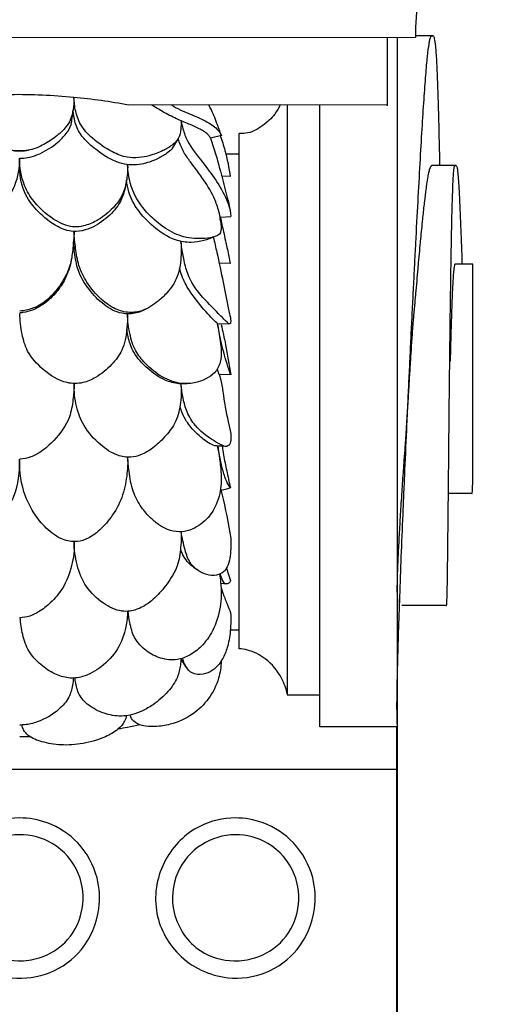
# Model space of a CAD drawing. Units: millimetres. Extents: x 0 to 1100, y 0 to 1000.
# Drawn here: x 172 to 229, y 409 to 529 of the extents above; entities that cross this region are included whole.
import ezdxf

# ---------------------------------------------------------------- set-up
doc = ezdxf.new("R2010")
doc.units = ezdxf.units.MM
doc.layers.add('Kranshteiny', color=7, linetype='Continuous', true_color=0xffffff)
doc.styles.add('Arial', font='arial.ttf')
doc.dimstyles.new('Dimension Style 01', dxfattribs={"dimtxt": 10, "dimasz": 7, "dimexe": 0.5, "dimexo": 0.5, "dimgap": 0.25, "dimtad": 1, "dimtoh": 1, "dimdec": 0, "dimzin": 1, "dimdsep": 46, "dimtxsty": 'Arial', "dimcen": 0.5, "dimazin": 0, "dimtfac": 1, "dimtdec": 4, "dimtix": 1, "dimtmove": 1, "dimatfit": 3, "dimfxl": 0, "dimtolj": 1, "dimtzin": 1, "dimarcsym": 0})

# ---------------------------------------------------------------- blocks, each defined once
blk = doc.blocks.new('*D1516')
at = {"layer": 'Defpoints', "color": 0, "transparency": 16777216}
for p in [(172.25, 557.77), (73.77, 207.77), (172.25, 207.77)]:
    blk.add_point(p, dxfattribs=at)
at = {"layer": 'Kranshteiny', "color": 0, "lineweight": -2, "transparency": 16777216}
for p, q in [((171.75, 557.77), (73.27, 557.77)), ((73.77, 550.77), (73.77, 214.77)), ((171.75, 207.77), (73.27, 207.77))]:
    blk.add_line(p, q, dxfattribs=at)
at = {"layer": 'Kranshteiny', "color": 0, "transparency": 16777216}
for points in [[(72.6, 550.77), (74.93, 550.77), (73.77, 557.77)], [(72.6, 214.77), (74.93, 214.77), (73.77, 207.77)]]:
    blk.add_solid(points, dxfattribs=at)
at = {"layer": 'Kranshteiny', "color": 0, "transparency": 16777216, "insert": (68.41, 382.77), "char_height": 10, "attachment_point": 5, "rotation": 90, "style": 'Arial'}
blk.add_mtext('\\A1;350', dxfattribs=at)

msp = doc.modelspace()

# ---------------------------------------------------------------- linework, layer by layer
at = {"layer": 'Kranshteiny'}
for p, q in [((220.69, 527.2), (123.81, 527.19)), ((217.21, 527.25), (217.21, 518.85)), ((218.44, 527.23), (218.44, 276.36)), ((222.84, 527.42), (220.69, 527.41)), ((217.25, 518.97), (185.49, 518.94)), ((204.98, 446.62), (204.98, 518.95)), ((208.95, 442.7), (208.95, 518.95)), ((199.05, 452.28), (199.05, 515.44)), ((191.57, 514.82), (190.8, 513.55)), ((196.87, 515.19), (195.54, 514.87)), ((199.06, 512.93), (197.45, 512.93)), ((225.62, 511.52), (222.79, 511.52)), ((197.97, 510.16), (196.92, 510.2)), ((198.01, 505.22), (196.75, 505.15)), ((197.96, 499.53), (196.59, 499.56)), ((227.73, 499.44), (225.52, 499.44)), ((227.73, 487.54), (227.73, 499.44)), ((197.92, 492.12), (196.58, 492.08)), ((196.34, 486.57), (196.57, 485.95)), ((227.73, 479.61), (227.73, 487.54)), ((197.98, 485.88), (196.54, 485.92)), ((227.61, 471.32), (224.72, 471.32)), ((197.51, 462.17), (197.97, 460.6)), ((197.5, 460.22), (196.8, 460.3)), ((219.01, 457.62), (224.47, 457.62)), ((199.05, 454.57), (197.96, 454.57)), ((204.96, 446.64), (208.99, 446.64)), ((218.42, 442.7), (208.95, 442.7)), ((218.4, 276.45), (218.4, 442.7)), ((173.39, 441.49), (172.13, 441.48)), ((218.51, 437.5), (125.77, 437.5))]:
    msp.add_line(p, q, dxfattribs=at)
for points, knots in [([(229.25, 543.57), (228.11, 543.39), (224.51, 542.26), (222.02, 537.23), (220.89, 531.9), (220.67, 528.87), (220.69, 527.2)], [0, 0, 0, 0, 3.529544, 10.965899, 14.913552, 19.839745, 19.839745, 19.839745, 19.839745]), ([(218.52, 442.66), (218.45, 442.82), (218.38, 444.44), (218.46, 449.19), (218.61, 454.28), (218.76, 458.66), (218.94, 463.5), (219.12, 467.83), (219.27, 471.44), (219.43, 475.11), (219.59, 478.85), (219.77, 482.6), (219.9, 485.42), (220.04, 488.24), (220.17, 491.05), (220.31, 493.85), (220.45, 496.62), (220.59, 499.35), (220.77, 502.9), (221, 507.14), (221.26, 511.85), (221.5, 516.07), (221.73, 519.71), (221.95, 522.7), (222.16, 524.99), (222.32, 526.29), (222.44, 526.94), (222.53, 527.23), (222.61, 527.37), (222.68, 527.41), (222.73, 527.43), (222.79, 527.44), (222.85, 527.43), (222.92, 527.33), (223.02, 527.02), (223.13, 526.24), (223.26, 524.47), (223.37, 521.87), (223.48, 518.55), (223.57, 515.01), (223.62, 512.54), (223.64, 511.52)], [0, 0, 0, 0, 0.225, 0.45, 0.5625, 0.675, 0.7875, 0.9, 0.95625, 1.0125, 1.125, 1.18125, 1.2375, 1.29375, 1.35, 1.40625, 1.4625, 1.51875, 1.575, 1.6875, 1.8, 1.9125, 2.025, 2.1375, 2.25, 2.3625, 2.41875, 2.475, 2.53125, 2.5875, 2.615625, 2.64375, 2.7, 2.75625, 2.8125, 2.925, 3.0375, 3.15, 3.2625, 3.375, 3.449253, 3.449253, 3.449253, 3.449253]), ([(185.49, 518.94), (183.26, 519.35), (178.45, 520), (169.56, 520.44), (162.92, 519.7), (158.96, 518.9)], [0, 0, 0, 0, 6.557705, 14.02305, 25.715997, 25.715997, 25.715997, 25.715997]), ([(165.46, 519.76), (165.46, 519.51), (165.5, 518.84), (165.63, 517.55), (166.47, 516.04), (167.92, 514.84), (169.32, 513.96), (170.56, 513.48), (171.46, 513.32), (172.32, 513.29), (172.89, 513.35), (173.22, 513.42)], [0, 0, 0, 0, 0.73124, 2.032083, 3.862212, 5.726211, 7.631989, 8.791883, 9.694396, 10.364028, 11.385953, 11.385953, 11.385953, 11.385953]), ([(178.78, 519.76), (178.78, 519.51), (178.74, 518.84), (178.62, 517.55), (177.77, 516.04), (176.32, 514.84), (174.92, 513.96), (173.69, 513.48), (172.79, 513.32), (171.92, 513.29), (171.36, 513.35), (171.02, 513.42)], [0, 0, 0, 0, 0.73124, 2.032083, 3.862212, 5.726211, 7.631989, 8.791883, 9.694396, 10.364028, 11.385953, 11.385953, 11.385953, 11.385953]), ([(191.91, 517.02), (191.93, 516.76), (191.91, 516.14), (191.83, 515), (190.89, 513.99), (189.56, 513.25), (188.18, 512.73), (186.7, 512.44), (185.13, 512.47), (183.15, 513.27), (181.21, 514.65), (179.49, 516.4), (179.03, 517.95), (178.86, 518.74), (178.77, 519.84)], [0, 0, 0, 0, 0.773556, 1.863476, 3.32324, 4.650494, 6.43104, 7.736229, 9.138355, 11.080672, 14.033433, 16.300885, 18.243202, 18.757276, 18.757276, 18.757276, 18.757276]), ([(172.12, 512.42), (172.3, 512.42), (172.77, 512.44), (173.61, 512.59), (175.07, 513.14), (176.57, 514.07), (177.83, 515.36), (178.44, 516.4), (178.56, 517.37), (178.64, 517.9), (178.66, 518.17)], [0, 0, 0, 0, 0.529379, 1.42973, 2.53667, 5.186352, 6.655707, 7.923492, 8.714448, 9.541679, 9.541679, 9.541679, 9.541679]), ([(190.81, 513.57), (190.62, 513.37), (190.07, 512.89), (188.82, 512.21), (187.36, 511.67), (185.86, 511.56), (184.58, 511.75), (183.24, 512.26), (181.76, 513.23), (180.33, 514.4), (179.14, 515.9), (178.8, 517.29), (178.69, 518.1), (178.68, 518.33)], [0, 0, 0, 0, 0.836243, 2.17588, 4.250303, 5.463459, 6.640029, 8.103002, 9.742758, 11.910136, 13.641728, 15.385719, 16.096478, 16.096478, 16.096478, 16.096478]), ([(195.55, 514.87), (195.48, 514.98), (195.16, 515.47), (194.21, 516.05), (192.84, 516.63), (191.29, 517.27), (189.77, 518.05), (188.78, 518.65), (188.34, 518.94)], [0, 0, 0, 0, 0.386771, 1.734199, 3.233645, 4.87647, 6.765077, 8.342056, 8.342056, 8.342056, 8.342056]), ([(190.7, 518.95), (191.07, 518.74), (192.06, 518.21), (193.59, 517.62), (195.19, 516.87), (196.33, 516.12), (196.76, 515.41), (196.87, 515.18)], [0, 0, 0, 0, 1.266709, 3.369337, 4.906438, 6.590435, 7.349575, 7.349575, 7.349575, 7.349575]), ([(196.86, 515.2), (196.69, 515.7), (196.27, 516.83), (195.79, 518.11), (195.37, 518.83), (195.29, 518.96)], [0, 0, 0, 0, 1.573134, 3.620284, 4.076366, 4.076366, 4.076366, 4.076366]), ([(204.09, 518.96), (203.91, 518.56), (203.33, 517.59), (201.94, 516.31), (200.37, 515.42), (199.32, 515.45), (199.06, 515.45)], [0, 0, 0, 0, 1.3246, 3.330276, 5.673556, 6.443115, 6.443115, 6.443115, 6.443115]), ([(191.92, 517.02), (191.98, 516.68), (192.18, 515.83), (192.84, 514), (194.48, 512.06), (196.22, 509.77), (197.42, 507.69), (197.94, 506.17), (198.02, 505.44), (198.01, 505.27), (198, 505.22)], [0, 0, 0, 0, 1.023989, 2.614737, 5.78762, 8.542891, 11.267392, 12.959393, 13.296514, 13.4622, 13.4622, 13.4622, 13.4622]), ([(196.74, 505.14), (196.68, 505.47), (196.47, 506.32), (195.83, 508.03), (194.69, 509.81), (193.47, 511.44), (192.51, 512.7), (191.9, 513.8), (191.66, 514.54), (191.59, 514.8)], [0, 0, 0, 0, 0.994457, 2.622126, 5.453173, 7.299053, 8.709289, 10.226645, 11.038379, 11.038379, 11.038379, 11.038379]), ([(195.54, 514.88), (195.77, 514.2), (196.2, 512.86), (196.62, 511.29), (196.86, 510.41), (196.92, 510.2)], [0, 0, 0, 0, 2.130166, 4.229616, 4.869255, 4.869255, 4.869255, 4.869255]), ([(196.73, 515.2), (196.94, 514.6), (197.46, 512.94), (197.81, 511.24), (197.96, 510.16)], [0, 0, 0, 0, 1.928698, 5.193921, 5.193921, 5.193921, 5.193921]), ([(158.87, 511.57), (158.85, 510.9), (158.98, 509.6), (159.51, 507.66), (160.88, 506.04), (162.47, 504.76), (164.07, 504.12), (165.76, 503.88), (168.04, 504.8), (170.16, 506.64), (171.83, 509.34), (172.13, 511.28), (172.1, 512.41)], [0, 0, 0, 0, 2.01713, 3.908455, 5.908726, 8.259419, 9.970781, 11.031813, 13.295243, 17.050356, 19.320213, 22.702972, 22.702972, 22.702972, 22.702972]), ([(185.37, 511.57), (185.39, 510.9), (185.27, 509.6), (184.74, 507.66), (183.36, 506.04), (181.78, 504.76), (180.17, 504.12), (178.49, 503.88), (176.2, 504.8), (174.08, 506.64), (172.41, 509.34), (172.11, 511.28), (172.14, 512.41)], [0, 0, 0, 0, 2.01713, 3.908455, 5.908726, 8.259419, 9.970781, 11.031813, 13.295243, 17.050356, 19.320213, 22.702972, 22.702972, 22.702972, 22.702972]), ([(185.1, 508.95), (184.94, 508.12), (184.33, 506.51), (182.47, 504.74), (180.57, 503.61), (178.51, 503.33), (176.4, 504.07), (174.44, 505.69), (172.55, 508.05), (172.14, 510.08), (172.13, 511.2)], [0, 0, 0, 0, 2.56169, 4.973393, 7.579128, 9.064477, 11.046477, 14.066261, 16.621346, 19.986801, 19.986801, 19.986801, 19.986801]), ([(196.59, 505.59), (196.64, 505.31), (196.72, 504.82), (196.84, 504.15), (196.85, 503.62), (196.72, 503.14), (196.29, 502.88), (195.56, 502.64), (194.5, 502.56), (192.8, 502.55), (190.7, 503.26), (188.75, 504.7), (186.85, 506.64), (185.65, 508.97), (185.38, 510.84), (185.36, 511.57)], [0, 0, 0, 0, 0.829178, 1.500857, 2.04768, 2.410278, 2.919533, 3.446004, 4.748724, 6.066975, 8.537112, 11.223326, 13.272489, 16.656377, 18.867968, 18.867968, 18.867968, 18.867968]), ([(222.81, 511.52), (222.8, 511.52), (222.78, 511.52), (222.77, 511.52), (222.76, 511.52), (222.75, 511.52), (222.73, 511.52), (222.72, 511.51), (222.71, 511.51), (222.7, 511.51), (222.7, 511.51), (222.7, 511.51), (222.69, 511.51), (222.67, 511.51), (222.64, 511.5), (222.61, 511.47), (222.6, 511.47), (222.59, 511.46), (222.58, 511.44), (222.56, 511.42), (222.54, 511.4), (222.53, 511.36), (222.5, 511.32), (222.47, 511.25), (222.44, 511.17), (222.43, 511.15), (222.42, 511.12), (222.41, 511.1), (222.39, 511.04), (222.37, 510.96), (222.35, 510.88), (222.3, 510.72), (222.26, 510.52), (222.21, 510.28), (222.19, 510.18), (222.17, 510.07), (222.15, 509.96), (222.11, 509.67), (222.06, 509.34), (222, 508.96), (221.99, 508.83), (221.97, 508.7), (221.95, 508.57), (221.89, 508.14), (221.84, 507.67), (221.78, 507.15), (221.76, 507.03), (221.75, 506.9), (221.73, 506.78), (221.67, 506.19), (221.6, 505.56), (221.53, 504.89), (221.52, 504.79), (221.51, 504.7), (221.5, 504.61), (221.43, 503.86), (221.35, 503.06), (221.27, 502.22), (221.26, 502.18), (221.26, 502.13), (221.26, 502.09), (221.17, 501.19), (221.08, 500.23), (221, 499.24), (220.99, 499.24), (220.99, 499.23), (220.99, 499.22), (220.91, 498.25), (220.82, 497.24), (220.73, 496.2), (220.72, 496.12), (220.71, 496.04), (220.7, 495.96), (220.67, 495.54), (220.63, 495.12), (220.59, 494.69), (220.54, 494.19), (220.49, 493.68), (220.45, 493.17), (220.43, 492.94), (220.41, 492.72), (220.39, 492.5), (220.37, 492.15), (220.34, 491.81), (220.31, 491.47), (220.26, 490.82), (220.22, 490.17), (220.17, 489.51), (220.16, 489.32), (220.15, 489.12), (220.14, 488.92), (220.1, 488.39), (220.07, 487.87), (220.04, 487.34), (220, 486.66), (219.96, 485.99), (219.91, 485.31), (219.91, 485.25), (219.91, 485.18), (219.9, 485.12), (219.86, 484.41), (219.81, 483.69), (219.77, 482.98), (219.74, 482.55), (219.72, 482.13), (219.69, 481.7), (219.67, 481.44), (219.66, 481.17), (219.64, 480.91), (219.58, 479.97), (219.52, 479.03), (219.46, 478.1), (219.43, 477.76), (219.41, 477.43), (219.39, 477.09), (219.35, 476.53), (219.31, 475.97), (219.27, 475.41), (219.25, 475.13), (219.23, 474.85), (219.21, 474.58), (219.19, 474.34), (219.17, 474.1), (219.16, 473.86), (219.09, 472.96), (219.03, 472.08), (218.98, 471.22), (218.97, 471.08), (218.96, 470.94), (218.95, 470.8), (218.89, 469.87), (218.83, 468.97), (218.78, 468.11), (218.78, 468.03), (218.77, 467.94), (218.77, 467.86), (218.71, 466.96), (218.66, 466.1), (218.62, 465.3), (218.62, 465.29), (218.62, 465.27), (218.62, 465.26), (218.57, 464.46), (218.54, 463.71), (218.51, 463.02), (218.5, 462.97), (218.5, 462.92), (218.5, 462.87), (218.47, 462.13), (218.44, 461.46), (218.43, 460.87), (218.42, 460.42), (218.41, 460.02), (218.41, 459.67), (218.41, 459.56), (218.41, 459.45), (218.41, 459.34), (218.42, 458.91), (218.44, 458.57), (218.47, 458.31), (218.48, 458.19), (218.5, 458.09), (218.52, 458.01)], [51.022689, 51.022689, 51.022689, 51.022689, 51.642683, 51.642683, 51.642683, 52.302225, 52.302225, 52.302225, 52.8447, 52.8447, 52.8447, 52.982751, 52.982751, 52.982751, 54.247726, 54.247726, 54.247726, 54.66699, 54.66699, 54.66699, 55.332387, 55.332387, 55.332387, 56.251595, 56.251595, 56.251595, 56.490234, 56.490234, 56.490234, 57.099331, 57.099331, 57.099331, 58.314793, 58.314793, 58.314793, 58.834415, 58.834415, 58.834415, 60.139663, 60.139663, 60.139663, 60.581718, 60.581718, 60.581718, 61.965272, 61.965272, 61.965272, 62.292537, 62.292537, 62.292537, 63.791659, 63.791659, 63.791659, 63.997638, 63.997638, 63.997638, 65.618849, 65.618849, 65.618849, 65.704625, 65.704625, 65.704625, 67.437435, 67.437435, 67.437435, 67.446669, 67.446669, 67.446669, 69.148403, 69.148403, 69.148403, 69.275216, 69.275216, 69.275216, 69.955129, 69.955129, 69.955129, 70.755663, 70.755663, 70.755663, 71.103311, 71.103311, 71.103311, 71.630606, 71.630606, 71.630606, 72.626526, 72.626526, 72.626526, 72.92942, 72.92942, 72.92942, 73.726864, 73.726864, 73.726864, 74.754144, 74.754144, 74.754144, 74.849051, 74.849051, 74.849051, 75.931462, 75.931462, 75.931462, 76.578908, 76.578908, 76.578908, 76.978661, 76.978661, 76.978661, 78.404315, 78.404315, 78.404315, 78.920989, 78.920989, 78.920989, 79.791987, 79.791987, 79.791987, 80.229837, 80.229837, 80.229837, 80.610434, 80.610434, 80.610434, 82.055873, 82.055873, 82.055873, 82.295261, 82.295261, 82.295261, 83.880769, 83.880769, 83.880769, 84.033908, 84.033908, 84.033908, 85.705125, 85.705125, 85.705125, 85.731421, 85.731421, 85.731421, 87.4082, 87.4082, 87.4082, 87.528734, 87.528734, 87.528734, 89.352041, 89.352041, 89.352041, 90.723423, 90.723423, 90.723423, 91.174009, 91.174009, 91.174009, 92.99718, 92.99718, 92.99718, 93.850695, 93.850695, 93.850695, 93.850695]), ([(224.41, 457.62), (224.42, 457.6), (224.43, 457.58), (224.45, 457.58), (224.47, 457.59), (224.49, 457.61), (224.5, 457.64), (224.51, 457.69), (224.52, 457.79), (224.53, 457.95), (224.54, 458.17), (224.56, 458.58), (224.57, 459.28), (224.6, 460.43), (224.62, 461.88), (224.64, 463.6), (224.66, 465.58), (224.69, 467.79), (224.71, 470.18), (224.74, 472.73), (224.76, 474.97), (224.78, 476.81), (224.79, 478.2), (224.8, 479.6), (224.82, 481.01), (224.83, 482.42), (224.85, 484.3), (224.87, 486.18), (224.9, 488.06), (224.91, 489.47), (224.93, 490.87), (224.95, 492.27), (224.96, 493.65), (224.99, 495.45), (225.02, 497.64), (225.06, 500.12), (225.1, 502.43), (225.14, 504.53), (225.2, 507.01), (225.27, 508.96), (225.33, 510.3), (225.38, 510.88), (225.42, 511.19), (225.44, 511.34), (225.47, 511.44), (225.5, 511.49), (225.53, 511.51), (225.57, 511.52), (225.63, 511.53), (225.69, 511.51), (225.75, 511.41), (225.8, 511.21), (225.85, 510.88), (225.91, 510.23), (225.99, 509.09), (226.07, 507.61), (226.15, 505.82), (226.26, 503.2), (226.34, 500.96), (226.39, 499.44)], [4.952624, 4.952624, 4.952624, 4.952624, 5.00625, 5.0625, 5.11875, 5.175, 5.203125, 5.23125, 5.259375, 5.2875, 5.315625, 5.34375, 5.4, 5.45625, 5.5125, 5.56875, 5.625, 5.68125, 5.7375, 5.79375, 5.85, 5.878125, 5.90625, 5.934375, 5.9625, 5.990625, 6.01875, 6.075, 6.103125, 6.13125, 6.159375, 6.1875, 6.215625, 6.24375, 6.3, 6.35625, 6.4125, 6.46875, 6.525, 6.6375, 6.69375, 6.75, 6.778125, 6.80625, 6.834375, 6.8625, 6.890625, 6.91875, 6.975, 7.03125, 7.0875, 7.115625, 7.14375, 7.2, 7.25625, 7.3125, 7.36875, 7.425, 7.525525, 7.525525, 7.525525, 7.525525]), ([(196, 502.79), (195.58, 502.6), (194.66, 502.28), (193.04, 502), (190.79, 502.38), (188.55, 503.91), (186.58, 505.93), (185.52, 507.96), (185.28, 509.24), (185.23, 509.73)], [0, 0, 0, 0, 1.367545, 2.936234, 4.885126, 8.046169, 10.872442, 13.313927, 14.770392, 14.770392, 14.770392, 14.770392]), ([(196.92, 510.22), (197.03, 509.77), (197.34, 508.44), (197.8, 506.92), (197.97, 505.81), (198, 505.61)], [0, 0, 0, 0, 1.367865, 4.111633, 4.737404, 4.737404, 4.737404, 4.737404]), ([(196.74, 505.16), (196.87, 504.58), (197.16, 503.26), (197.58, 501.38), (197.84, 500.08), (197.96, 499.51)], [0, 0, 0, 0, 1.799654, 4.030086, 5.776729, 5.776729, 5.776729, 5.776729]), ([(191.9, 502.22), (191.94, 501.7), (191.96, 500.25), (191.69, 497.98), (190.43, 496.09), (188.95, 494.7), (187.42, 493.7), (185.52, 493.38), (183.73, 493.91), (181.92, 495.19), (180.39, 497.02), (179.29, 499.19), (178.98, 501.35), (178.82, 502.74), (178.78, 503.42)], [0, 0, 0, 0, 1.568374, 4.360705, 6.685597, 8.205219, 10.442202, 12.059395, 13.840165, 15.865038, 18.646002, 20.927681, 23.084409, 25.131029, 25.131029, 25.131029, 25.131029]), ([(178.81, 503.34), (178.78, 502.71), (178.65, 501.42), (178.45, 499.47), (177.53, 497.38), (176.17, 495.58), (174.51, 494.27), (173.16, 493.82), (172.4, 493.7), (172.13, 493.67)], [0, 0, 0, 0, 1.904169, 3.875855, 5.836893, 8.670476, 10.593843, 12.072818, 12.887108, 12.887108, 12.887108, 12.887108]), ([(187.85, 494.05), (187.42, 493.78), (186.4, 493.34), (184.42, 493.26), (182.34, 494.42), (180.54, 496.3), (179.23, 498.5), (178.88, 500.56), (178.76, 501.71), (178.73, 502.15)], [0, 0, 0, 0, 1.514839, 3.287293, 5.732766, 8.367998, 11.093665, 13.238535, 14.568837, 14.568837, 14.568837, 14.568837]), ([(195.88, 502.73), (196.03, 502.11), (196.45, 500.27), (197.08, 497.33), (197.55, 494.73), (197.89, 493.24), (198.02, 492.7), (198.02, 492.39), (197.99, 492.18), (197.88, 492.1), (197.72, 492.19), (197.36, 492.49), (196.32, 493.6), (194.59, 495.23), (192.94, 497.44), (192.32, 499.59), (192.06, 501.06), (191.94, 501.92), (191.91, 502.21)], [0, 0, 0, 0, 1.91557, 5.637048, 9.039163, 9.817828, 10.251666, 10.665453, 10.782645, 10.85454, 11.010073, 11.258345, 12.316167, 15.478809, 18.50191, 20.401803, 22.116147, 22.995706, 22.995706, 22.995706, 22.995706]), ([(178.45, 499.87), (178.3, 499.09), (177.83, 497.72), (176.66, 495.94), (175.3, 494.64), (173.87, 493.81), (172.8, 493.53), (172.27, 493.47), (172.13, 493.47)], [0, 0, 0, 0, 2.400894, 4.280843, 6.328543, 8.001215, 9.177485, 9.608342, 9.608342, 9.608342, 9.608342]), ([(196.57, 492.07), (196.29, 492.18), (194.94, 493.57), (193.57, 495.28), (192.33, 497.1), (191.9, 498.34), (191.74, 498.98)], [0, 0, 0, 0, 1.987665, 4.649906, 6.567914, 8.552238, 8.552238, 8.552238, 8.552238]), ([(225.53, 499.44), (225.52, 499.44), (225.52, 499.44), (225.51, 499.43), (225.5, 499.42), (225.49, 499.4), (225.48, 499.36), (225.47, 499.33), (225.46, 499.3), (225.45, 499.25), (225.44, 499.17), (225.42, 499.05), (225.4, 498.9), (225.38, 498.76), (225.36, 498.59), (225.35, 498.4), (225.31, 498.01), (225.28, 497.52), (225.25, 496.95), (225.23, 496.66), (225.22, 496.35), (225.2, 496.02), (225.19, 495.69), (225.17, 495.34), (225.16, 494.98), (225.14, 494.61), (225.13, 494.22), (225.11, 493.81), (225.1, 493.4), (225.09, 492.97), (225.07, 492.54), (225.06, 492.14), (225.05, 491.73), (225.03, 491.31), (225.03, 491.11), (225.02, 490.9), (225.01, 490.7), (225.01, 490.49), (225, 490.28), (225, 490.06), (224.99, 489.82), (224.98, 489.57), (224.98, 489.33), (224.97, 489.03), (224.96, 488.74), (224.96, 488.44), (224.95, 488.14), (224.95, 487.84), (224.94, 487.55)], [0, 0, 0, 0, 0.26123, 0.26123, 0.26123, 0.688014, 0.688014, 0.688014, 1.070553, 1.070553, 1.070553, 1.814343, 1.814343, 1.814343, 2.537765, 2.537765, 2.537765, 3.964867, 3.964867, 3.964867, 4.674389, 4.674389, 4.674389, 5.384089, 5.384089, 5.384089, 6.10748, 6.10748, 6.10748, 6.83821, 6.83821, 6.83821, 7.50219, 7.50219, 7.50219, 7.828282, 7.828282, 7.828282, 8.156505, 8.156505, 8.156505, 8.533868, 8.533868, 8.533868, 8.986317, 8.986317, 8.986317, 9.436356, 9.436356, 9.436356, 9.436356]), ([(185.37, 493.22), (185.37, 492.64), (185.26, 491.18), (184.91, 488.96), (183.38, 486.98), (181.73, 485.61), (179.83, 484.76), (177.41, 484.77), (175.03, 486.36), (173.04, 488.45), (172.33, 490.97), (172.14, 492.54), (172.15, 493.39)], [0, 0, 0, 0, 1.754315, 4.389646, 6.565233, 9.092109, 10.776904, 12.721726, 16.067495, 19.021858, 21.19854, 23.748797, 23.748797, 23.748797, 23.748797]), ([(196.4, 492.12), (196.53, 491.41), (196.68, 490.33), (196.89, 488.77), (196.83, 487.39), (196.14, 486.09), (194.92, 485.28), (193.52, 484.79), (191.66, 484.73), (189.48, 485.51), (187.68, 487.05), (186.18, 488.83), (185.58, 490.95), (185.37, 492.46), (185.36, 493.25)], [0, 0, 0, 0, 2.156111, 3.284878, 4.733463, 6.210347, 7.506541, 9.02557, 10.609778, 13.013927, 15.766251, 17.666425, 19.876265, 22.245323, 22.245323, 22.245323, 22.245323]), ([(192.99, 484.79), (192.55, 484.74), (191.51, 484.71), (189.66, 485.22), (187.75, 486.58), (186.15, 488.32), (185.48, 490.09), (185.32, 491.07), (185.28, 491.47)], [0, 0, 0, 0, 1.332658, 3.097589, 5.654172, 8.279011, 10.044469, 11.249293, 11.249293, 11.249293, 11.249293]), ([(198, 485.86), (197.85, 486.31), (197.4, 487.7), (196.83, 489.78), (196.52, 491.43), (196.41, 492.11)], [0, 0, 0, 0, 1.432396, 4.372026, 6.459256, 6.459256, 6.459256, 6.459256]), ([(196.83, 492.05), (197.03, 491.22), (197.48, 489.17), (197.83, 487.09), (198.01, 485.85)], [0, 0, 0, 0, 2.556992, 6.320323, 6.320323, 6.320323, 6.320323]), ([(196.58, 485.94), (196.65, 485.75), (196.87, 485.06), (197.14, 483.09), (197.52, 480.86), (197.91, 479.16), (198.03, 478.68)], [0, 0, 0, 0, 0.592428, 2.177789, 5.930955, 7.40082, 7.40082, 7.40082, 7.40082]), ([(178.81, 484.73), (178.8, 484.08), (178.68, 482.73), (178.26, 480.23), (176.69, 478.09), (174.97, 476.54), (173.53, 475.73), (172.6, 475.55), (172.13, 475.52)], [0, 0, 0, 0, 1.952078, 4.057099, 7.521588, 9.615516, 11.017264, 12.410405, 12.410405, 12.410405, 12.410405]), ([(191.91, 484.64), (191.98, 483.82), (191.91, 482.2), (191.31, 479.92), (189.93, 478.22), (188.56, 476.88), (187.12, 476.06), (185.64, 475.65), (183.82, 475.97), (181.81, 477.37), (179.96, 479.4), (178.96, 482.06), (178.78, 483.84), (178.82, 484.76)], [0, 0, 0, 0, 2.465439, 4.85917, 6.908242, 8.9276, 10.61011, 11.814412, 13.465972, 15.94977, 19.033989, 21.57378, 24.328124, 24.328124, 24.328124, 24.328124]), ([(198.04, 478.77), (198.06, 478.52), (198.02, 478.05), (198.02, 477.37), (197.46, 476.99), (196.66, 477.38), (195.34, 478.09), (193.74, 479.4), (192.6, 481.21), (192.16, 482.98), (191.98, 484.11), (191.93, 484.68)], [0, 0, 0, 0, 0.741781, 1.461724, 1.869645, 2.51908, 3.897571, 6.545469, 8.509607, 10.236336, 11.951911, 11.951911, 11.951911, 11.951911]), ([(196.08, 477.15), (195.81, 477.26), (194.96, 477.67), (193.77, 478.69), (192.68, 479.94), (192.07, 481.08), (191.87, 481.72), (191.81, 481.98)], [0, 0, 0, 0, 0.863134, 2.828729, 4.644004, 5.835586, 6.649394, 6.649394, 6.649394, 6.649394]), ([(227.61, 471.32), (227.62, 471.31), (227.64, 471.33), (227.67, 471.5), (227.69, 471.85), (227.7, 472.35), (227.72, 473.27), (227.73, 474.85), (227.73, 476.87), (227.73, 478.56), (227.73, 479.51), (227.73, 479.61)], [8.4515625, 8.4515625, 8.4515625, 8.4515625, 8.49375, 8.55, 8.578125, 8.60625, 8.6625, 8.71875, 8.775, 8.83125, 8.8380751, 8.8380751, 8.8380751, 8.8380751]), ([(196.42, 477.12), (196.48, 476.71), (196.57, 476.05), (196.72, 475.03), (196.84, 473.9), (196.88, 472.62), (196.67, 471.24), (196.22, 469.72), (195.32, 468.34), (194.12, 467.35), (192.99, 466.74), (191.65, 466.53), (190.35, 466.81), (189.19, 467.43), (188.11, 468.35), (186.94, 469.7), (185.9, 471.65), (185.56, 473.78), (185.41, 475.18), (185.38, 475.74)], [0, 0, 0, 0, 1.226414, 2.016569, 3.076814, 4.644255, 5.820779, 7.253261, 9.383749, 10.652408, 11.878205, 13.186992, 14.657076, 15.773468, 17.099864, 18.899556, 21.098148, 23.625102, 25.317407, 25.317407, 25.317407, 25.317407]), ([(197.54, 477.09), (197.29, 477.1), (196.8, 477.11), (196.32, 477.14), (196.08, 477.15)], [0, 0, 0, 0, 0.742703, 1.461008, 1.461008, 1.461008, 1.461008]), ([(197.97, 472), (197.88, 472.12), (197.6, 472.54), (197.22, 473.49), (196.86, 474.84), (196.6, 476.11), (196.46, 476.89), (196.41, 477.13)], [0, 0, 0, 0, 0.440721, 1.510329, 3.037178, 4.661378, 5.394058, 5.394058, 5.394058, 5.394058]), ([(196.99, 477.1), (197.03, 476.75), (197.17, 475.74), (197.54, 474.05), (197.82, 472.71), (197.97, 472.01)], [0, 0, 0, 0, 1.062807, 3.036158, 5.190266, 5.190266, 5.190266, 5.190266]), ([(158.87, 475.65), (158.85, 474.81), (158.97, 473.06), (159.61, 470.45), (160.94, 468.2), (162.5, 466.6), (163.94, 465.63), (165.5, 465.3), (167.36, 465.77), (169.09, 467.17), (170.5, 469), (171.84, 471.68), (172.17, 473.98), (172.11, 475.51)], [0, 0, 0, 0, 2.533436, 5.213056, 7.997653, 10.259333, 11.877057, 13.141525, 14.920127, 17.446371, 19.668225, 21.81148, 26.393815, 26.393815, 26.393815, 26.393815]), ([(185.37, 475.65), (185.39, 474.81), (185.27, 473.06), (184.63, 470.45), (183.3, 468.2), (181.75, 466.6), (180.3, 465.63), (178.74, 465.3), (176.88, 465.77), (175.15, 467.17), (173.75, 469), (172.4, 471.68), (172.07, 473.98), (172.14, 475.51)], [0, 0, 0, 0, 2.533436, 5.213056, 7.997653, 10.259333, 11.877057, 13.141525, 14.920127, 17.446371, 19.668225, 21.81148, 26.393815, 26.393815, 26.393815, 26.393815]), ([(196.77, 471.97), (196.83, 471.74), (197.32, 469.71), (197.73, 467.65), (198.02, 465.82)], [0, 0, 0, 0, 0.697601, 6.275656, 6.275656, 6.275656, 6.275656]), ([(197.97, 472), (197.82, 471.94), (197.45, 471.81), (197.07, 471.72), (196.84, 471.67)], [0, 0, 0, 0, 0.3290265, 0.7721042, 0.7721042, 0.7721042, 0.7721042]), ([(191.95, 466.61), (191.96, 466.06), (191.9, 464.76), (191.66, 462.6), (190.47, 460.49), (188.98, 458.7), (187.39, 457.41), (185.87, 456.86), (184.15, 456.86), (182.19, 457.85), (180.14, 459.78), (179.07, 462.53), (178.8, 464.44), (178.8, 465.39)], [0, 0, 0, 0, 1.637665, 3.914345, 6.452444, 8.741386, 10.891306, 12.51439, 13.482812, 15.964999, 18.868588, 21.766568, 24.609874, 24.609874, 24.609874, 24.609874]), ([(198.03, 465.82), (198.04, 465.49), (198.04, 464.78), (197.98, 463.69), (197.77, 462.6), (197.23, 461.64), (196.2, 461.22), (195.06, 461.31), (193.94, 461.86), (192.89, 462.85), (192.34, 464.57), (192.04, 465.86), (191.96, 466.61)], [0, 0, 0, 0, 0.978107, 2.133131, 3.265482, 4.307651, 5.252595, 6.435499, 7.635444, 8.936595, 10.65592, 12.919835, 12.919835, 12.919835, 12.919835]), ([(178.82, 465.39), (178.84, 464.41), (178.61, 462.41), (177.61, 459.79), (176.04, 457.98), (174.66, 456.86), (173.36, 456.23), (172.55, 456.11), (172.13, 456.09)], [0, 0, 0, 0, 2.93045, 5.99388, 8.217677, 10.061107, 11.274167, 12.507336, 12.507336, 12.507336, 12.507336]), ([(193.89, 461.97), (193.64, 462.12), (193.15, 462.48), (192.49, 463.16), (192.09, 463.88), (191.92, 464.35), (191.87, 464.51)], [0, 0, 0, 0, 0.889543, 1.819016, 2.826459, 3.327809, 3.327809, 3.327809, 3.327809]), ([(196.65, 461.41), (196.7, 461.1), (196.81, 460.25), (196.88, 458.9), (196.69, 456.87), (196.02, 454.62), (194.59, 452.65), (193.07, 451.45), (191.34, 450.8), (189.4, 451.01), (187.56, 451.98), (186.1, 453.49), (185.65, 455.32), (185.47, 456.42), (185.44, 456.88)], [0, 0, 0, 0, 0.958491, 2.562592, 4.034934, 7.077398, 9.469802, 11.220074, 12.823767, 14.896135, 16.825568, 19.011736, 20.964537, 22.355268, 22.355268, 22.355268, 22.355268]), ([(197.97, 460.61), (197.93, 460.51), (197.8, 460.29), (197.32, 460.14), (196.98, 460.76), (196.8, 461.16), (196.75, 461.45)], [0, 0, 0, 0, 0.317859, 0.733972, 1.228217, 2.123101, 2.123101, 2.123101, 2.123101]), ([(196.83, 459.79), (196.91, 459.53), (197.14, 458.81), (197.57, 457.81), (197.86, 457.05), (197.99, 456.74)], [0, 0, 0, 0, 0.822525, 2.264115, 3.265419, 3.265419, 3.265419, 3.265419]), ([(185.34, 456.86), (185.35, 456.22), (185.18, 454.63), (184.28, 452.13), (182.29, 450.06), (180.16, 448.79), (178.09, 448.6), (176.29, 449.16), (174.63, 450.32), (173.13, 451.91), (172.44, 454), (172.22, 455.4), (172.2, 456.1)], [0, 0, 0, 0, 1.894637, 4.794829, 7.77186, 10.340505, 12.072811, 13.823154, 15.884091, 18.106816, 20.257558, 22.345668, 22.345668, 22.345668, 22.345668]), ([(197.99, 456.77), (198.03, 456.19), (198.03, 454.87), (197.81, 453.03), (197.28, 451.47), (196.61, 450.37), (195.76, 449.56), (194.61, 449.06), (193.26, 449.12), (192.44, 450.09), (192.2, 450.78), (192.15, 451.13)], [0, 0, 0, 0, 1.740733, 3.961992, 5.534665, 6.644934, 7.791697, 8.993723, 10.362524, 11.480563, 12.540473, 12.540473, 12.540473, 12.540473]), ([(204.97, 446.68), (204.83, 447.37), (204.23, 449.03), (202.56, 451.05), (200.53, 452.08), (199.39, 452.27), (199.04, 452.28)], [0, 0, 0, 0, 2.117793, 5.226481, 7.65836, 8.714918, 8.714918, 8.714918, 8.714918]), ([(191.92, 451.05), (191.91, 450.8), (191.83, 450.04), (191.51, 448.58), (190.29, 446.9), (188.79, 445.55), (187.26, 444.66), (186.04, 444.2), (184.53, 443.95), (182.69, 444.19), (180.85, 445.07), (179.4, 446.37), (179.05, 447.73), (178.92, 448.48), (178.89, 448.7)], [0, 0, 0, 0, 0.768507, 2.295894, 4.411567, 6.855626, 8.334657, 9.671932, 10.756397, 12.91792, 15.085691, 16.858774, 18.509334, 19.161789, 19.161789, 19.161789, 19.161789]), ([(196.84, 450.75), (196.82, 450.05), (196.58, 448.42), (195.42, 446.09), (193.35, 444.08), (190.98, 442.99), (188.83, 442.72), (187.28, 442.74), (186.12, 443.26), (185.77, 443.86), (185.67, 444.12)], [0, 0, 0, 0, 2.103454, 4.887599, 7.643747, 10.625009, 12.513735, 14.097627, 15.269061, 16.105243, 16.105243, 16.105243, 16.105243]), ([(192.55, 450.03), (192.4, 450.25), (192.18, 450.58), (191.98, 450.92), (191.91, 451.03)], [0, 0, 0, 0, 0.81992, 1.187934, 1.187934, 1.187934, 1.187934]), ([(178.72, 448.7), (178.7, 448.4), (178.59, 447.6), (178.21, 446.16), (176.7, 444.51), (174.77, 443.37), (173.05, 442.96), (172.32, 442.93), (172.12, 442.93)], [0, 0, 0, 0, 0.907442, 2.416599, 4.358615, 7.442427, 9.029104, 9.618114, 9.618114, 9.618114, 9.618114]), ([(185.2, 444.07), (185.17, 443.84), (184.98, 443.18), (184.08, 442.25), (182.35, 441.27), (179.97, 440.58), (177.28, 440.39), (175.01, 440.78), (173.36, 441.36), (172.61, 442.24), (172.44, 442.73), (172.4, 442.93)], [0, 0, 0, 0, 0.712379, 1.999726, 3.751766, 6.637649, 9.373148, 11.738561, 13.565641, 14.46913, 15.0866, 15.0866, 15.0866, 15.0866]), ([(186.86, 442.96), (186.36, 442.85), (185.48, 442.67), (184.6, 442.5), (184.22, 442.43)], [0, 0, 0, 0, 1.530067, 2.693132, 2.693132, 2.693132, 2.693132]), ([(172.11, 431.54), (173.27, 431.54), (175.92, 431.07), (179.62, 428.65), (181.85, 424.62), (182.09, 419.83), (180.21, 415.28), (176.01, 412.23), (170.47, 411.47), (164.8, 414.17), (161.71, 420.2), (162.92, 426.59), (167.12, 430.74), (170.61, 431.54), (172.11, 431.54)], [0, 0, 0, 0, 3.454918, 7.927241, 12.820494, 16.622329, 22.03722, 26.817316, 31.53713, 38.206082, 44.235999, 50.531958, 56.394383, 60.887484, 60.887484, 60.887484, 60.887484]), ([(198.58, 431.54), (199.74, 431.54), (202.39, 431.07), (206.09, 428.65), (208.31, 424.62), (208.56, 419.83), (206.68, 415.28), (202.48, 412.23), (196.94, 411.47), (191.27, 414.17), (188.18, 420.2), (189.39, 426.59), (193.58, 430.74), (197.07, 431.54), (198.58, 431.54)], [0, 0, 0, 0, 3.454918, 7.927241, 12.820494, 16.622329, 22.03722, 26.817316, 31.53713, 38.206082, 44.235999, 50.531958, 56.394383, 60.887484, 60.887484, 60.887484, 60.887484]), ([(172.08, 429.48), (173.49, 429.5), (176.59, 428.71), (179.7, 425.04), (180.18, 420.38), (178.33, 416.37), (175.06, 414.31), (171.39, 413.81), (167.12, 414.99), (164.06, 419.55), (164.5, 424.94), (167.7, 428.59), (170.64, 429.46), (172.08, 429.48)], [0, 0, 0, 0, 4.176333, 9.130176, 13.37571, 17.573188, 21.725938, 24.332738, 28.579359, 34.298865, 39.236673, 43.736029, 48.011757, 48.011757, 48.011757, 48.011757]), ([(198.55, 429.48), (199.96, 429.5), (203.05, 428.71), (206.16, 425.04), (206.65, 420.38), (204.79, 416.37), (201.53, 414.31), (197.86, 413.81), (193.59, 414.99), (190.52, 419.55), (190.97, 424.94), (194.16, 428.59), (197.11, 429.46), (198.55, 429.48)], [0, 0, 0, 0, 4.176333, 9.130176, 13.37571, 17.573188, 21.725938, 24.332738, 28.579359, 34.298865, 39.236673, 43.736029, 48.011757, 48.011757, 48.011757, 48.011757])]:
    msp.add_open_spline(points, degree=3, knots=knots, dxfattribs=at)

# ---------------------------------------------------------------- dimensions: what is measured, and where the dimension line sits
dim = msp.add_linear_dim(base=(73.77, 207.77), p1=(172.25, 557.77), p2=(172.25, 207.77), angle=90, dimstyle='Dimension Style 01', dxfattribs=at)
dim.commit()
dim.dimension.update_dxf_attribs({"geometry": '*D1516', "text_midpoint": (68.41, 382.77)})

doc.saveas('drawing.dxf')
